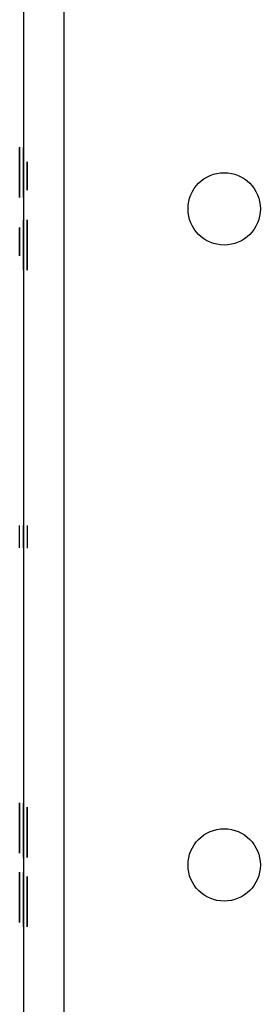
# Model space of a CAD drawing. Units: inches. Extents: x 0 to 76.1, y 0 to 8.5.
# Drawn here: x 3.7 to 3.7, y 3.1 to 3.2 of the extents above; entities that cross this region are included whole.
import ezdxf

# ---------------------------------------------------------------- set-up
doc = ezdxf.new("R2010")
doc.units = ezdxf.units.IN
doc.header["$MEASUREMENT"] = 0
doc.layers.add('1', color=7, linetype='CONTINUOUS', true_color=0xffffff)

msp = doc.modelspace()

# ---------------------------------------------------------------- linework, layer by layer
at = {"layer": '1', "color": 5, "linetype": 'CONTINUOUS'}
for p, q in [((3.67277, 2.07188), (3.67277, 6.40352)), ((3.6668, 6.27147), (3.6668, 2.20345))]:
    msp.add_line(p, q, dxfattribs=at)
at = {"layer": '1', "color": 3, "linetype": 'CONTINUOUS'}
for p, q in [((3.6668, 3.18013), (3.6668, 3.18151)), ((3.6668, 3.18102), (3.6668, 3.18013)), ((3.66735, 3.18014), (3.66735, 3.18153)), ((3.66735, 3.18104), (3.66735, 3.18014)), ((3.66625, 3.17466), (3.66625, 3.17328)), ((3.66625, 3.17376), (3.66625, 3.17466)), ((3.6668, 3.17463), (3.6668, 3.17325)), ((3.6668, 3.17374), (3.6668, 3.17463)), ((3.66625, 3.12763), (3.66625, 3.13093)), ((3.66625, 3.12763), (3.66625, 3.13093)), ((3.6668, 3.12761), (3.6668, 3.13091)), ((3.6668, 3.12761), (3.6668, 3.13091)), ((3.6668, 3.13091), (3.6668, 3.12761)), ((3.6668, 3.13091), (3.6668, 3.12761)), ((3.66735, 3.13092), (3.66735, 3.12762)), ((3.66735, 3.13092), (3.66735, 3.12762)), ((3.66625, 3.08305), (3.66625, 3.08438)), ((3.6668, 3.08302), (3.6668, 3.08435)), ((3.6668, 3.07924), (3.6668, 3.07791)), ((3.66735, 3.07925), (3.66735, 3.07792))]:
    msp.add_line(p, q, dxfattribs=at)
at = {"layer": '1', "color": 5, "linetype": 'CONTINUOUS'}
for centre in [(3.69628, 3.17738), (3.69628, 3.08113)]:
    msp.add_circle(centre, 0.00531, dxfattribs=at)
at = {"layer": '1', "color": 3, "linetype": 'CONTINUOUS'}
for points, degree in [([(3.66625, 3.18615), (3.66625, 3.18632), (3.66625, 3.18641), (3.66625, 3.1864)], 3), ([(3.66625, 3.18641), (3.66625, 3.1864), (3.66625, 3.18627), (3.66625, 3.186)], 3), ([(3.6668, 3.18612), (3.6668, 3.1863), (3.6668, 3.18638), (3.6668, 3.18638)], 3), ([(3.6668, 3.18638), (3.6668, 3.18638), (3.6668, 3.18624), (3.6668, 3.18597)], 3), ([(3.66625, 3.18545), (3.66625, 3.18575), (3.66625, 3.18598), (3.66625, 3.18615)], 3), ([(3.66625, 3.186), (3.66625, 3.18573), (3.66625, 3.18532), (3.66625, 3.18478)], 3), ([(3.66625, 3.18432), (3.66625, 3.18478), (3.66625, 3.18516), (3.66625, 3.18545)], 3), ([(3.66625, 3.18434), (3.66625, 3.18477), (3.66625, 3.18498), (3.66625, 3.18498)], 3), ([(3.66625, 3.18498), (3.66625, 3.18498), (3.66625, 3.18477), (3.66625, 3.18434)], 3), ([(3.6668, 3.18542), (3.6668, 3.18572), (3.6668, 3.18596), (3.6668, 3.18612)], 3), ([(3.6668, 3.18597), (3.6668, 3.1857), (3.6668, 3.1853), (3.6668, 3.18475)], 3), ([(3.6668, 3.18429), (3.6668, 3.18475), (3.6668, 3.18513), (3.6668, 3.18542)], 3), ([(3.6668, 3.18431), (3.6668, 3.18474), (3.6668, 3.18496), (3.6668, 3.18496)], 3), ([(3.6668, 3.18496), (3.6668, 3.18496), (3.6668, 3.18474), (3.6668, 3.18431)], 3), ([(3.66625, 3.18478), (3.66625, 3.18424), (3.66625, 3.18356), (3.66625, 3.18273)], 3), ([(3.66625, 3.18273), (3.66625, 3.18337), (3.66625, 3.1839), (3.66625, 3.18434)], 3), ([(3.66625, 3.18434), (3.66625, 3.1839), (3.66625, 3.18336), (3.66625, 3.18272)], 3), ([(3.66625, 3.18273), (3.66625, 3.18334), (3.66625, 3.18387), (3.66625, 3.18432)], 3), ([(3.6668, 3.18475), (3.6668, 3.18421), (3.6668, 3.18353), (3.6668, 3.18271)], 3), ([(3.6668, 3.18271), (3.6668, 3.18334), (3.6668, 3.18387), (3.6668, 3.18431)], 3), ([(3.6668, 3.18431), (3.6668, 3.18387), (3.6668, 3.18334), (3.6668, 3.18269)], 3), ([(3.6668, 3.18271), (3.6668, 3.18331), (3.6668, 3.18384), (3.6668, 3.18429)], 3), ([(3.6668, 3.18283), (3.6668, 3.18336), (3.6668, 3.18385), (3.6668, 3.18428)], 3), ([(3.6668, 3.18428), (3.6668, 3.18351), (3.6668, 3.18283), (3.6668, 3.18225)], 3), ([(3.66735, 3.18284), (3.66735, 3.18338), (3.66735, 3.18387), (3.66735, 3.1843)], 3), ([(3.66735, 3.1843), (3.66735, 3.18352), (3.66735, 3.18285), (3.66735, 3.18227)], 3), ([(3.66625, 3.18069), (3.66625, 3.18123), (3.66625, 3.18191), (3.66625, 3.18273)], 3), ([(3.66625, 3.18273), (3.66625, 3.18165), (3.66625, 3.18079), (3.66625, 3.18017)], 3), ([(3.66625, 3.18113), (3.66625, 3.18156), (3.66625, 3.1821), (3.66625, 3.18273)], 3), ([(3.66625, 3.18272), (3.66625, 3.18208), (3.66625, 3.18157), (3.66625, 3.1812)], 3), ([(3.6668, 3.18151), (3.6668, 3.18185), (3.6668, 3.18229), (3.6668, 3.18283)], 3), ([(3.6668, 3.18067), (3.6668, 3.1812), (3.6668, 3.18189), (3.6668, 3.18271)], 3), ([(3.6668, 3.18271), (3.6668, 3.18162), (3.6668, 3.18077), (3.6668, 3.18015)], 3), ([(3.6668, 3.1811), (3.6668, 3.18153), (3.6668, 3.18207), (3.6668, 3.18271)], 3), ([(3.6668, 3.18269), (3.6668, 3.18205), (3.6668, 3.18155), (3.6668, 3.18117)], 3), ([(3.6668, 3.18225), (3.6668, 3.18167), (3.6668, 3.18126), (3.6668, 3.18102)], 3), ([(3.66735, 3.18153), (3.66735, 3.18186), (3.66735, 3.1823), (3.66735, 3.18284)], 3), ([(3.66735, 3.18227), (3.66735, 3.18169), (3.66735, 3.18128), (3.66735, 3.18104)], 3), ([(3.66625, 3.1812), (3.66625, 3.18072), (3.66625, 3.18048), (3.66625, 3.18048)], 3), ([(3.66625, 3.18048), (3.66625, 3.18048), (3.66625, 3.1807), (3.66625, 3.18113)], 3), ([(3.66625, 3.17947), (3.66625, 3.17975), (3.66625, 3.18015), (3.66625, 3.18069)], 3), ([(3.6668, 3.18117), (3.6668, 3.18069), (3.6668, 3.18045), (3.6668, 3.18045)], 3), ([(3.6668, 3.18045), (3.6668, 3.18045), (3.6668, 3.18067), (3.6668, 3.1811)], 3), ([(3.6668, 3.17944), (3.6668, 3.17972), (3.6668, 3.18013), (3.6668, 3.18067)], 3), ([(3.66625, 3.18017), (3.66625, 3.17943), (3.66625, 3.17906), (3.66625, 3.17906)], 3), ([(3.66625, 3.17906), (3.66625, 3.17906), (3.66625, 3.1792), (3.66625, 3.17947)], 3), ([(3.6668, 3.18015), (3.6668, 3.1794), (3.6668, 3.17903), (3.6668, 3.17903)], 3), ([(3.6668, 3.17903), (3.6668, 3.17903), (3.6668, 3.17917), (3.6668, 3.17944)], 3), ([(3.6668, 3.17573), (3.6668, 3.17573), (3.6668, 3.17559), (3.6668, 3.17532)], 3), ([(3.6668, 3.17461), (3.6668, 3.17536), (3.6668, 3.17573), (3.6668, 3.17573)], 3), ([(3.6668, 3.17532), (3.6668, 3.17504), (3.6668, 3.17464), (3.6668, 3.1741)], 3), ([(3.66735, 3.17575), (3.66735, 3.17574), (3.66735, 3.17561), (3.66735, 3.17533)], 3), ([(3.66735, 3.17463), (3.66735, 3.17537), (3.66735, 3.17575), (3.66735, 3.17574)], 3), ([(3.66735, 3.17533), (3.66735, 3.17506), (3.66735, 3.17465), (3.66735, 3.17411)], 3), ([(3.66625, 3.17254), (3.66625, 3.17312), (3.66625, 3.17352), (3.66625, 3.17377)], 3), ([(3.6668, 3.17206), (3.6668, 3.17314), (3.6668, 3.174), (3.6668, 3.17461)], 3), ([(3.6668, 3.17431), (3.6668, 3.17431), (3.6668, 3.17409), (3.6668, 3.17366)], 3), ([(3.6668, 3.17359), (3.6668, 3.17407), (3.6668, 3.17431), (3.6668, 3.17431)], 3), ([(3.6668, 3.1741), (3.6668, 3.17356), (3.6668, 3.17288), (3.6668, 3.17206)], 3), ([(3.6668, 3.17251), (3.6668, 3.17309), (3.6668, 3.1735), (3.6668, 3.17374)], 3), ([(3.6668, 3.17366), (3.6668, 3.17323), (3.6668, 3.17269), (3.6668, 3.17206)], 3), ([(3.6668, 3.17207), (3.6668, 3.17271), (3.6668, 3.17321), (3.6668, 3.17359)], 3), ([(3.66735, 3.17207), (3.66735, 3.17316), (3.66735, 3.17401), (3.66735, 3.17463)], 3), ([(3.66735, 3.17432), (3.66735, 3.17432), (3.66735, 3.1741), (3.66735, 3.17367)], 3), ([(3.66735, 3.17361), (3.66735, 3.17408), (3.66735, 3.17432), (3.66735, 3.17432)], 3), ([(3.66735, 3.17411), (3.66735, 3.17357), (3.66735, 3.17289), (3.66735, 3.17207)], 3), ([(3.66735, 3.17367), (3.66735, 3.17324), (3.66735, 3.1727), (3.66735, 3.17207)], 3), ([(3.66735, 3.17209), (3.66735, 3.17272), (3.66735, 3.17323), (3.66735, 3.17361)], 3), ([(3.66625, 3.17328), (3.66625, 3.17294), (3.66625, 3.1725), (3.66625, 3.17196)], 3), ([(3.66625, 3.17051), (3.66625, 3.17128), (3.66625, 3.17196), (3.66625, 3.17254)], 3), ([(3.66625, 3.17196), (3.66625, 3.17143), (3.66625, 3.17094), (3.66625, 3.17051)], 3), ([(3.6668, 3.17325), (3.6668, 3.17291), (3.6668, 3.17248), (3.6668, 3.17193)], 3), ([(3.6668, 3.17048), (3.6668, 3.17125), (3.6668, 3.17193), (3.6668, 3.17251)], 3), ([(3.6668, 3.17045), (3.6668, 3.17089), (3.6668, 3.17142), (3.6668, 3.17207)], 3), ([(3.6668, 3.17206), (3.6668, 3.17145), (3.6668, 3.17092), (3.6668, 3.17047)], 3), ([(3.6668, 3.17001), (3.6668, 3.17055), (3.6668, 3.17123), (3.6668, 3.17206)], 3), ([(3.6668, 3.17206), (3.6668, 3.17142), (3.6668, 3.17089), (3.6668, 3.17045)], 3), ([(3.6668, 3.17193), (3.6668, 3.1714), (3.6668, 3.17091), (3.6668, 3.17048)], 3), ([(3.66735, 3.17047), (3.66735, 3.1709), (3.66735, 3.17144), (3.66735, 3.17209)], 3), ([(3.66735, 3.17207), (3.66735, 3.17146), (3.66735, 3.17094), (3.66735, 3.17048)], 3), ([(3.66735, 3.17002), (3.66735, 3.17056), (3.66735, 3.17124), (3.66735, 3.17207)], 3), ([(3.66735, 3.17207), (3.66735, 3.17143), (3.66735, 3.1709), (3.66735, 3.17047)], 3), ([(3.6668, 3.17047), (3.6668, 3.17001), (3.6668, 3.16963), (3.6668, 3.16934)], 3), ([(3.66735, 3.17048), (3.66735, 3.17002), (3.66735, 3.16965), (3.66735, 3.16935)], 3), ([(3.66735, 3.17047), (3.66735, 3.17003), (3.66735, 3.16982), (3.66735, 3.16982)], 3), ([(3.66735, 3.16982), (3.66735, 3.16982), (3.66735, 3.17003), (3.66735, 3.17047)], 3), ([(3.6668, 3.17045), (3.6668, 3.17002), (3.6668, 3.1698), (3.6668, 3.16981)], 3), ([(3.6668, 3.16981), (3.6668, 3.16981), (3.6668, 3.17002), (3.6668, 3.17045)], 3), ([(3.6668, 3.16879), (3.6668, 3.16906), (3.6668, 3.16947), (3.6668, 3.17001)], 3), ([(3.6668, 3.16934), (3.6668, 3.16904), (3.6668, 3.16881), (3.6668, 3.16864)], 3), ([(3.66735, 3.1688), (3.66735, 3.16908), (3.66735, 3.16948), (3.66735, 3.17002)], 3), ([(3.66735, 3.16935), (3.66735, 3.16905), (3.66735, 3.16882), (3.66735, 3.16865)], 3), ([(3.6668, 3.16838), (3.6668, 3.16838), (3.6668, 3.16852), (3.6668, 3.16879)], 3), ([(3.6668, 3.16864), (3.6668, 3.16847), (3.6668, 3.16838), (3.6668, 3.16838)], 3), ([(3.66735, 3.1684), (3.66735, 3.1684), (3.66735, 3.16853), (3.66735, 3.1688)], 3), ([(3.66735, 3.16865), (3.66735, 3.16848), (3.66735, 3.1684), (3.66735, 3.1684)], 3), ([(3.66625, 3.08976), (3.66625, 3.09008), (3.66625, 3.09023), (3.66625, 3.09023)], 3), ([(3.66625, 3.09023), (3.66625, 3.09023), (3.66625, 3.09008), (3.66625, 3.08977)], 3), ([(3.66625, 3.08977), (3.66625, 3.08945), (3.66625, 3.08899), (3.66625, 3.08838)], 3), ([(3.66625, 3.08838), (3.66625, 3.08899), (3.66625, 3.08945), (3.66625, 3.08976)], 3), ([(3.6668, 3.08974), (3.6668, 3.09005), (3.6668, 3.09021), (3.6668, 3.09021)], 3), ([(3.6668, 3.09021), (3.6668, 3.09021), (3.6668, 3.09005), (3.6668, 3.08974)], 3), ([(3.6668, 3.08835), (3.6668, 3.08896), (3.6668, 3.08942), (3.6668, 3.08974)], 3), ([(3.6668, 3.08974), (3.6668, 3.08943), (3.6668, 3.08896), (3.6668, 3.08835)], 3), ([(3.6668, 3.08958), (3.6668, 3.08958), (3.6668, 3.08944), (3.6668, 3.08917)], 3), ([(3.6668, 3.08846), (3.6668, 3.0892), (3.6668, 3.08958), (3.6668, 3.08958)], 3), ([(3.66735, 3.08959), (3.66735, 3.08959), (3.66735, 3.08945), (3.66735, 3.08918)], 3), ([(3.66735, 3.08847), (3.66735, 3.08922), (3.66735, 3.08959), (3.66735, 3.08959)], 3), ([(3.66625, 3.08865), (3.66625, 3.08879), (3.66625, 3.08886), (3.66625, 3.08886)], 3), ([(3.66625, 3.08886), (3.66625, 3.08886)], 1), ([(3.66625, 3.08886), (3.66625, 3.08858), (3.66625, 3.0882), (3.66625, 3.08773)], 3), ([(3.66625, 3.0887), (3.66625, 3.0887), (3.66625, 3.08849), (3.66625, 3.08807)], 3), ([(3.66625, 3.08808), (3.66625, 3.0885), (3.66625, 3.0887), (3.66625, 3.0887)], 3), ([(3.66625, 3.08814), (3.66625, 3.08835), (3.66625, 3.08852), (3.66625, 3.08865)], 3), ([(3.66625, 3.08638), (3.66625, 3.08711), (3.66625, 3.08778), (3.66625, 3.08838)], 3), ([(3.66625, 3.08838), (3.66625, 3.08776), (3.66625, 3.08704), (3.66625, 3.08621)], 3), ([(3.66625, 3.08736), (3.66625, 3.08767), (3.66625, 3.08793), (3.66625, 3.08814)], 3), ([(3.6668, 3.08917), (3.6668, 3.08889), (3.6668, 3.08848), (3.6668, 3.08794)], 3), ([(3.6668, 3.08863), (3.6668, 3.08876), (3.6668, 3.08883), (3.6668, 3.08883)], 3), ([(3.6668, 3.08883), (3.6668, 3.08883)], 1), ([(3.6668, 3.08883), (3.6668, 3.08855), (3.6668, 3.08817), (3.6668, 3.0877)], 3), ([(3.6668, 3.08867), (3.6668, 3.08867), (3.6668, 3.08846), (3.6668, 3.08804)], 3), ([(3.6668, 3.08806), (3.6668, 3.08847), (3.6668, 3.08867), (3.6668, 3.08867)], 3), ([(3.6668, 3.08811), (3.6668, 3.08832), (3.6668, 3.08849), (3.6668, 3.08863)], 3), ([(3.6668, 3.0859), (3.6668, 3.08699), (3.6668, 3.08784), (3.6668, 3.08846)], 3), ([(3.6668, 3.08635), (3.6668, 3.08708), (3.6668, 3.08775), (3.6668, 3.08835)], 3), ([(3.6668, 3.08835), (3.6668, 3.08773), (3.6668, 3.08701), (3.6668, 3.08618)], 3), ([(3.6668, 3.08744), (3.6668, 3.08792), (3.6668, 3.08816), (3.6668, 3.08816)], 3), ([(3.6668, 3.08816), (3.6668, 3.08816), (3.6668, 3.08794), (3.6668, 3.0875)], 3), ([(3.66735, 3.08918), (3.66735, 3.0889), (3.66735, 3.0885), (3.66735, 3.08796)], 3), ([(3.66735, 3.08592), (3.66735, 3.087), (3.66735, 3.08786), (3.66735, 3.08847)], 3), ([(3.66735, 3.08745), (3.66735, 3.08793), (3.66735, 3.08817), (3.66735, 3.08817)], 3), ([(3.66735, 3.08817), (3.66735, 3.08817), (3.66735, 3.08795), (3.66735, 3.08752)], 3), ([(3.66625, 3.08651), (3.66625, 3.08715), (3.66625, 3.08767), (3.66625, 3.08808)], 3), ([(3.66625, 3.08807), (3.66625, 3.08765), (3.66625, 3.08714), (3.66625, 3.08655)], 3), ([(3.66625, 3.08773), (3.66625, 3.08725), (3.66625, 3.08673), (3.66625, 3.08617)], 3), ([(3.66625, 3.08624), (3.66625, 3.08666), (3.66625, 3.08704), (3.66625, 3.08736)], 3), ([(3.6668, 3.08733), (3.6668, 3.08765), (3.6668, 3.08791), (3.6668, 3.08811)], 3), ([(3.6668, 3.08648), (3.6668, 3.08712), (3.6668, 3.08765), (3.6668, 3.08806)], 3), ([(3.6668, 3.08804), (3.6668, 3.08762), (3.6668, 3.08711), (3.6668, 3.08652)], 3), ([(3.6668, 3.08794), (3.6668, 3.0874), (3.6668, 3.08672), (3.6668, 3.0859)], 3), ([(3.6668, 3.0877), (3.6668, 3.08722), (3.6668, 3.0867), (3.6668, 3.08614)], 3), ([(3.6668, 3.0875), (3.6668, 3.08707), (3.6668, 3.08654), (3.6668, 3.0859)], 3), ([(3.6668, 3.08592), (3.6668, 3.08655), (3.6668, 3.08706), (3.6668, 3.08744)], 3), ([(3.6668, 3.08621), (3.6668, 3.08664), (3.6668, 3.08701), (3.6668, 3.08733)], 3), ([(3.66735, 3.08796), (3.66735, 3.08742), (3.66735, 3.08674), (3.66735, 3.08592)], 3), ([(3.66735, 3.08752), (3.66735, 3.08709), (3.66735, 3.08655), (3.66735, 3.08592)], 3), ([(3.66735, 3.08593), (3.66735, 3.08657), (3.66735, 3.08708), (3.66735, 3.08745)], 3), ([(3.66625, 3.08655), (3.66625, 3.08594), (3.66625, 3.0854), (3.66625, 3.08495)], 3), ([(3.66625, 3.08491), (3.66625, 3.08534), (3.66625, 3.08588), (3.66625, 3.08651)], 3), ([(3.66625, 3.08386), (3.66625, 3.08453), (3.66625, 3.08537), (3.66625, 3.08638)], 3), ([(3.66625, 3.08502), (3.66625, 3.08534), (3.66625, 3.08574), (3.66625, 3.08624)], 3), ([(3.66625, 3.08621), (3.66625, 3.08533), (3.66625, 3.08461), (3.66625, 3.08406)], 3), ([(3.66625, 3.08617), (3.66625, 3.08524), (3.66625, 3.08446), (3.66625, 3.08381)], 3), ([(3.6668, 3.08652), (3.6668, 3.08591), (3.6668, 3.08537), (3.6668, 3.08492)], 3), ([(3.6668, 3.08489), (3.6668, 3.08531), (3.6668, 3.08585), (3.6668, 3.08648)], 3), ([(3.6668, 3.08383), (3.6668, 3.0845), (3.6668, 3.08534), (3.6668, 3.08635)], 3), ([(3.6668, 3.085), (3.6668, 3.08531), (3.6668, 3.08572), (3.6668, 3.08621)], 3), ([(3.6668, 3.08618), (3.6668, 3.08531), (3.6668, 3.08459), (3.6668, 3.08403)], 3), ([(3.6668, 3.08614), (3.6668, 3.08522), (3.6668, 3.08443), (3.6668, 3.08379)], 3), ([(3.6668, 3.0843), (3.6668, 3.08473), (3.6668, 3.08527), (3.6668, 3.08592)], 3), ([(3.6668, 3.0859), (3.6668, 3.08527), (3.6668, 3.08473), (3.6668, 3.0843)], 3), ([(3.6668, 3.08385), (3.6668, 3.08439), (3.6668, 3.08508), (3.6668, 3.0859)], 3), ([(3.6668, 3.0859), (3.6668, 3.0853), (3.6668, 3.08477), (3.6668, 3.08431)], 3), ([(3.66735, 3.08431), (3.66735, 3.08475), (3.66735, 3.08528), (3.66735, 3.08593)], 3), ([(3.66735, 3.08592), (3.66735, 3.08528), (3.66735, 3.08475), (3.66735, 3.08431)], 3), ([(3.66735, 3.08387), (3.66735, 3.08441), (3.66735, 3.08509), (3.66735, 3.08592)], 3), ([(3.66735, 3.08592), (3.66735, 3.08531), (3.66735, 3.08478), (3.66735, 3.08433)], 3), ([(3.66625, 3.08438), (3.66625, 3.08449), (3.66625, 3.08471), (3.66625, 3.08502)], 3), ([(3.66625, 3.08495), (3.66625, 3.08449), (3.66625, 3.08426), (3.66625, 3.08426)], 3), ([(3.66625, 3.08426), (3.66625, 3.08426), (3.66625, 3.08448), (3.66625, 3.08491)], 3), ([(3.66625, 3.08406), (3.66625, 3.0835), (3.66625, 3.08317), (3.66625, 3.08305)], 3), ([(3.66625, 3.08285), (3.66625, 3.08285), (3.66625, 3.08318), (3.66625, 3.08386)], 3), ([(3.66625, 3.08381), (3.66625, 3.08317), (3.66625, 3.08284), (3.66625, 3.08285)], 3), ([(3.6668, 3.08435), (3.6668, 3.08446), (3.6668, 3.08468), (3.6668, 3.085)], 3), ([(3.6668, 3.08492), (3.6668, 3.08446), (3.6668, 3.08423), (3.6668, 3.08424)], 3), ([(3.6668, 3.08423), (3.6668, 3.08424), (3.6668, 3.08445), (3.6668, 3.08489)], 3), ([(3.6668, 3.08431), (3.6668, 3.08385), (3.6668, 3.08348), (3.6668, 3.08318)], 3), ([(3.6668, 3.08365), (3.6668, 3.08365), (3.6668, 3.08387), (3.6668, 3.0843)], 3), ([(3.6668, 3.0843), (3.6668, 3.08387), (3.6668, 3.08365), (3.6668, 3.08365)], 3), ([(3.6668, 3.08403), (3.6668, 3.08347), (3.6668, 3.08314), (3.6668, 3.08302)], 3), ([(3.6668, 3.08263), (3.6668, 3.08291), (3.6668, 3.08331), (3.6668, 3.08385)], 3), ([(3.6668, 3.08282), (3.6668, 3.08282), (3.6668, 3.08316), (3.6668, 3.08383)], 3), ([(3.66735, 3.08433), (3.66735, 3.08387), (3.66735, 3.08349), (3.66735, 3.0832)], 3), ([(3.66735, 3.08367), (3.66735, 3.08367), (3.66735, 3.08388), (3.66735, 3.08431)], 3), ([(3.66735, 3.08431), (3.66735, 3.08388), (3.66735, 3.08366), (3.66735, 3.08367)], 3), ([(3.66735, 3.08265), (3.66735, 3.08292), (3.66735, 3.08333), (3.66735, 3.08387)], 3), ([(3.6668, 3.08379), (3.6668, 3.08314), (3.6668, 3.08282), (3.6668, 3.08282)], 3), ([(3.6668, 3.08318), (3.6668, 3.08288), (3.6668, 3.08265), (3.6668, 3.08248)], 3), ([(3.6668, 3.08223), (3.6668, 3.08223), (3.6668, 3.08236), (3.6668, 3.08263)], 3), ([(3.6668, 3.08248), (3.6668, 3.08231), (3.6668, 3.08223), (3.6668, 3.08223)], 3), ([(3.66735, 3.0832), (3.66735, 3.0829), (3.66735, 3.08267), (3.66735, 3.0825)], 3), ([(3.66735, 3.08224), (3.66735, 3.08225), (3.66735, 3.08238), (3.66735, 3.08265)], 3), ([(3.66735, 3.0825), (3.66735, 3.08233), (3.66735, 3.08224), (3.66735, 3.08225)], 3), ([(3.66625, 3.07981), (3.66625, 3.07998), (3.66625, 3.08006), (3.66625, 3.08006)], 3), ([(3.66625, 3.08006), (3.66625, 3.08006), (3.66625, 3.07993), (3.66625, 3.07965)], 3), ([(3.66625, 3.07911), (3.66625, 3.07941), (3.66625, 3.07964), (3.66625, 3.07981)], 3), ([(3.66625, 3.07965), (3.66625, 3.07938), (3.66625, 3.07898), (3.66625, 3.07844)], 3), ([(3.6668, 3.07978), (3.6668, 3.07995), (3.6668, 3.08003), (3.6668, 3.08003)], 3), ([(3.6668, 3.08003), (3.6668, 3.08003), (3.6668, 3.0799), (3.6668, 3.07963)], 3), ([(3.6668, 3.07908), (3.6668, 3.07938), (3.6668, 3.07961), (3.6668, 3.07978)], 3), ([(3.6668, 3.07963), (3.6668, 3.07935), (3.6668, 3.07895), (3.6668, 3.07841)], 3), ([(3.66625, 3.07798), (3.66625, 3.07844), (3.66625, 3.07881), (3.66625, 3.07911)], 3), ([(3.66625, 3.07864), (3.66625, 3.07864), (3.66625, 3.07842), (3.66625, 3.07799)], 3), ([(3.66625, 3.07799), (3.66625, 3.07842), (3.66625, 3.07864), (3.66625, 3.07864)], 3), ([(3.66625, 3.07844), (3.66625, 3.07789), (3.66625, 3.07721), (3.66625, 3.07639)], 3), ([(3.6668, 3.07848), (3.6668, 3.07912), (3.6668, 3.07944), (3.6668, 3.07944)], 3), ([(3.6668, 3.07944), (3.6668, 3.07944), (3.6668, 3.07911), (3.6668, 3.07843)], 3), ([(3.6668, 3.07823), (3.6668, 3.07879), (3.6668, 3.07912), (3.6668, 3.07924)], 3), ([(3.6668, 3.07795), (3.6668, 3.07841), (3.6668, 3.07878), (3.6668, 3.07908)], 3), ([(3.6668, 3.07861), (3.6668, 3.07861), (3.6668, 3.0784), (3.6668, 3.07796)], 3), ([(3.6668, 3.07796), (3.6668, 3.0784), (3.6668, 3.07861), (3.6668, 3.07861)], 3), ([(3.6668, 3.07612), (3.6668, 3.07705), (3.6668, 3.07783), (3.6668, 3.07848)], 3), ([(3.6668, 3.07843), (3.6668, 3.07776), (3.6668, 3.07692), (3.6668, 3.07591)], 3), ([(3.6668, 3.07841), (3.6668, 3.07787), (3.6668, 3.07718), (3.6668, 3.07636)], 3), ([(3.6668, 3.07608), (3.6668, 3.07696), (3.6668, 3.07768), (3.6668, 3.07823)], 3), ([(3.6668, 3.07734), (3.6668, 3.0778), (3.6668, 3.07803), (3.6668, 3.07803)], 3), ([(3.6668, 3.07803), (3.6668, 3.07803), (3.6668, 3.07781), (3.6668, 3.07738)], 3), ([(3.66735, 3.07849), (3.66735, 3.07914), (3.66735, 3.07946), (3.66735, 3.07946)], 3), ([(3.66735, 3.07946), (3.66735, 3.07946), (3.66735, 3.07912), (3.66735, 3.07845)], 3), ([(3.66735, 3.07825), (3.66735, 3.0788), (3.66735, 3.07914), (3.66735, 3.07925)], 3), ([(3.66735, 3.07613), (3.66735, 3.07706), (3.66735, 3.07785), (3.66735, 3.07849)], 3), ([(3.66735, 3.07845), (3.66735, 3.07778), (3.66735, 3.07694), (3.66735, 3.07593)], 3), ([(3.66735, 3.07609), (3.66735, 3.07697), (3.66735, 3.07769), (3.66735, 3.07825)], 3), ([(3.66735, 3.07736), (3.66735, 3.07781), (3.66735, 3.07804), (3.66735, 3.07804)], 3), ([(3.66735, 3.07804), (3.66735, 3.07804), (3.66735, 3.07782), (3.66735, 3.07739)], 3), ([(3.66625, 3.07799), (3.66625, 3.07756), (3.66625, 3.07702), (3.66625, 3.07637)], 3), ([(3.66625, 3.07639), (3.66625, 3.07702), (3.66625, 3.07756), (3.66625, 3.07799)], 3), ([(3.66625, 3.07639), (3.66625, 3.07699), (3.66625, 3.07752), (3.66625, 3.07798)], 3), ([(3.6668, 3.07796), (3.6668, 3.07753), (3.6668, 3.07699), (3.6668, 3.07634)], 3), ([(3.6668, 3.07636), (3.6668, 3.077), (3.6668, 3.07753), (3.6668, 3.07796)], 3), ([(3.6668, 3.07636), (3.6668, 3.07697), (3.6668, 3.07749), (3.6668, 3.07795)], 3), ([(3.6668, 3.07791), (3.6668, 3.0778), (3.6668, 3.07758), (3.6668, 3.07726)], 3), ([(3.6668, 3.07738), (3.6668, 3.07695), (3.6668, 3.07641), (3.6668, 3.07578)], 3), ([(3.6668, 3.07574), (3.6668, 3.07635), (3.6668, 3.07689), (3.6668, 3.07734)], 3), ([(3.6668, 3.07726), (3.6668, 3.07695), (3.6668, 3.07655), (3.6668, 3.07605)], 3), ([(3.66735, 3.07792), (3.66735, 3.07781), (3.66735, 3.0776), (3.66735, 3.07728)], 3), ([(3.66735, 3.07739), (3.66735, 3.07696), (3.66735, 3.07643), (3.66735, 3.07579)], 3), ([(3.66735, 3.07575), (3.66735, 3.07637), (3.66735, 3.0769), (3.66735, 3.07736)], 3), ([(3.66735, 3.07728), (3.66735, 3.07696), (3.66735, 3.07656), (3.66735, 3.07606)], 3), ([(3.66625, 3.07435), (3.66625, 3.07488), (3.66625, 3.07557), (3.66625, 3.07639)], 3), ([(3.66625, 3.07639), (3.66625, 3.0753), (3.66625, 3.07445), (3.66625, 3.07383)], 3), ([(3.66625, 3.07479), (3.66625, 3.07522), (3.66625, 3.07575), (3.66625, 3.07639)], 3), ([(3.66625, 3.07637), (3.66625, 3.07573), (3.66625, 3.07523), (3.66625, 3.07485)], 3), ([(3.6668, 3.07432), (3.6668, 3.07486), (3.6668, 3.07554), (3.6668, 3.07636)], 3), ([(3.6668, 3.07636), (3.6668, 3.07527), (3.6668, 3.07442), (3.6668, 3.0738)], 3), ([(3.6668, 3.07476), (3.6668, 3.07519), (3.6668, 3.07572), (3.6668, 3.07636)], 3), ([(3.6668, 3.07634), (3.6668, 3.07571), (3.6668, 3.0752), (3.6668, 3.07482)], 3), ([(3.6668, 3.07456), (3.6668, 3.07504), (3.6668, 3.07556), (3.6668, 3.07612)], 3), ([(3.6668, 3.07391), (3.6668, 3.07453), (3.6668, 3.07525), (3.6668, 3.07608)], 3), ([(3.6668, 3.07605), (3.6668, 3.07563), (3.6668, 3.07525), (3.6668, 3.07493)], 3), ([(3.6668, 3.07591), (3.6668, 3.07518), (3.6668, 3.07451), (3.6668, 3.07391)], 3), ([(3.6668, 3.07578), (3.6668, 3.07514), (3.6668, 3.07462), (3.6668, 3.0742)], 3), ([(3.6668, 3.07422), (3.6668, 3.07464), (3.6668, 3.07515), (3.6668, 3.07574)], 3), ([(3.66735, 3.07458), (3.66735, 3.07506), (3.66735, 3.07558), (3.66735, 3.07613)], 3), ([(3.66735, 3.07393), (3.66735, 3.07454), (3.66735, 3.07527), (3.66735, 3.07609)], 3), ([(3.66735, 3.07606), (3.66735, 3.07564), (3.66735, 3.07527), (3.66735, 3.07495)], 3), ([(3.66735, 3.07593), (3.66735, 3.07519), (3.66735, 3.07453), (3.66735, 3.07392)], 3), ([(3.66735, 3.07579), (3.66735, 3.07516), (3.66735, 3.07463), (3.66735, 3.07422)], 3), ([(3.66735, 3.07424), (3.66735, 3.07465), (3.66735, 3.07516), (3.66735, 3.07575)], 3), ([(3.66625, 3.07485), (3.66625, 3.07437), (3.66625, 3.07413), (3.66625, 3.07413)], 3), ([(3.66625, 3.07413), (3.66625, 3.07413), (3.66625, 3.07435), (3.66625, 3.07479)], 3), ([(3.66625, 3.07312), (3.66625, 3.0734), (3.66625, 3.07381), (3.66625, 3.07435)], 3), ([(3.66625, 3.07383), (3.66625, 3.07309), (3.66625, 3.07271), (3.66625, 3.07271)], 3), ([(3.6668, 3.07493), (3.6668, 3.07462), (3.6668, 3.07435), (3.6668, 3.07415)], 3), ([(3.6668, 3.07482), (3.6668, 3.07435), (3.6668, 3.0741), (3.6668, 3.07411)], 3), ([(3.6668, 3.07411), (3.6668, 3.07411), (3.6668, 3.07432), (3.6668, 3.07476)], 3), ([(3.6668, 3.07343), (3.6668, 3.07371), (3.6668, 3.07409), (3.6668, 3.07456)], 3), ([(3.6668, 3.0731), (3.6668, 3.07337), (3.6668, 3.07378), (3.6668, 3.07432)], 3), ([(3.6668, 3.07359), (3.6668, 3.07359), (3.6668, 3.0738), (3.6668, 3.07422)], 3), ([(3.6668, 3.0742), (3.6668, 3.07379), (3.6668, 3.07359), (3.6668, 3.07359)], 3), ([(3.6668, 3.07415), (3.6668, 3.07394), (3.6668, 3.07377), (3.6668, 3.07364)], 3), ([(3.6668, 3.07391), (3.6668, 3.0733), (3.6668, 3.07284), (3.6668, 3.07253)], 3), ([(3.6668, 3.07252), (3.6668, 3.07283), (3.6668, 3.0733), (3.6668, 3.07391)], 3), ([(3.6668, 3.0738), (3.6668, 3.07306), (3.6668, 3.07268), (3.6668, 3.07268)], 3), ([(3.66735, 3.07495), (3.66735, 3.07463), (3.66735, 3.07437), (3.66735, 3.07416)], 3), ([(3.66735, 3.07345), (3.66735, 3.07373), (3.66735, 3.0741), (3.66735, 3.07458)], 3), ([(3.66735, 3.0736), (3.66735, 3.0736), (3.66735, 3.07381), (3.66735, 3.07424)], 3), ([(3.66735, 3.07422), (3.66735, 3.07381), (3.66735, 3.0736), (3.66735, 3.0736)], 3), ([(3.66735, 3.07416), (3.66735, 3.07396), (3.66735, 3.07379), (3.66735, 3.07365)], 3), ([(3.66735, 3.07254), (3.66735, 3.07285), (3.66735, 3.07332), (3.66735, 3.07393)], 3), ([(3.66735, 3.07392), (3.66735, 3.07332), (3.66735, 3.07286), (3.66735, 3.07254)], 3), ([(3.66625, 3.07271), (3.66625, 3.07271), (3.66625, 3.07285), (3.66625, 3.07312)], 3), ([(3.6668, 3.07364), (3.6668, 3.0735), (3.6668, 3.07343), (3.6668, 3.07343)], 3), ([(3.6668, 3.07343), (3.6668, 3.07343)], 1), ([(3.6668, 3.07268), (3.6668, 3.07268), (3.6668, 3.07282), (3.6668, 3.0731)], 3), ([(3.6668, 3.07253), (3.6668, 3.07221), (3.6668, 3.07205), (3.6668, 3.07206)], 3), ([(3.6668, 3.07206), (3.6668, 3.07206), (3.6668, 3.07221), (3.6668, 3.07252)], 3), ([(3.66735, 3.07365), (3.66735, 3.07351), (3.66735, 3.07344), (3.66735, 3.07344)], 3), ([(3.66735, 3.07344), (3.66735, 3.07345)], 1), ([(3.66735, 3.07254), (3.66735, 3.07223), (3.66735, 3.07207), (3.66735, 3.07207)], 3), ([(3.66735, 3.07207), (3.66735, 3.07207), (3.66735, 3.07223), (3.66735, 3.07254)], 3)]:
    msp.add_open_spline(points, degree=degree, dxfattribs=at)

doc.saveas('drawing.dxf')
